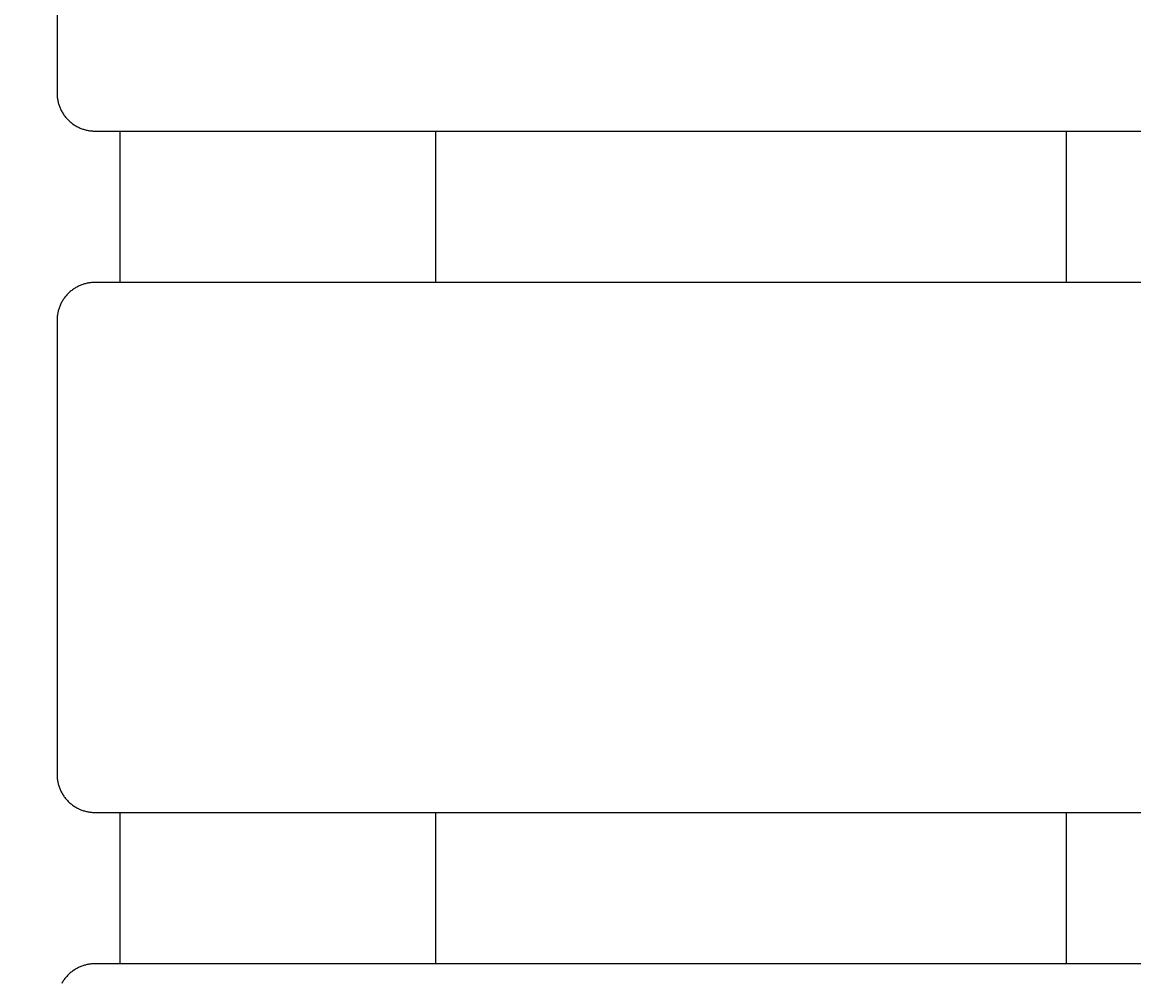
# Model space of a CAD drawing. Units: millimetres. Extents: x -185 to 3178, y -344 to 2329.
# Drawn here: x -85 to 3, y 2101 to 2177 of the extents above; entities that cross this region are included whole.
import ezdxf

# ---------------------------------------------------------------- set-up
doc = ezdxf.new("R2010")
doc.units = ezdxf.units.MM
doc.header["$MEASUREMENT"] = 0
doc.layers.add('A-ANNO-DIMS', color=6, linetype='Continuous', lineweight=15)
doc.layers.add('A-PLAN', color=1, linetype='Continuous', lineweight=25)
doc.styles.add('DIMENSIONS', font='Helvetica Light.ttf', dxfattribs={"width": 0.75})
doc.dimstyles.new('Standard_MM', dxfattribs={"dimtxt": 0.09375, "dimasz": 0.09375, "dimexe": 0.0625, "dimexo": 0.0625, "dimgap": 0.03125, "dimtad": 1, "dimdec": 0, "dimrnd": 5, "dimzin": 3, "dimdsep": 46, "dimtxsty": 'DIMENSIONS', "dimblk": 'ARCHTICK', "dimcen": 0.09, "dimdle": 0.0625, "dimclre": 256, "dimclrt": 256, "dimadec": 0, "dimazin": 0, "dimtfac": 1, "dimtdec": 0, "dimtix": 1, "dimtmove": 2, "dimatfit": 3, "dimldrblk": 'OPEN90', "dimfxl": 1, "dimfrac": 1, "dimtolj": 1, "dimtzin": 0, "dimlwd": -1, "dimlwe": -1, "dimarcsym": 0})

# ---------------------------------------------------------------- blocks, each defined once
blk = doc.blocks.new('_ArchTick')
at = {"color": 0, "linetype": 'ByBlock', "const_width": 0.15}
blk.add_lwpolyline([(-0.5, -0.5), (0.5, 0.5)], dxfattribs=at)
blk = doc.blocks.new('*D55')
at = {"layer": 'A-ANNO-DIMS', "color": 0, "transparency": 16777216}
blk.add_line((-158, 1400.5), (-158, 2328.5), dxfattribs=at)
at = {"layer": 'A-ANNO-DIMS', "transparency": 16777216}
for p, q in [((-91.467, 2316.5), (-170, 2316.5)), ((-91.467, 1412.5), (-170, 1412.5))]:
    blk.add_line(p, q, dxfattribs=at)
at = {"layer": 'Defpoints', "color": 0, "transparency": 16777216}
for p in [(-158, 2316.5), (-79.467, 2316.5), (-79.467, 1412.5)]:
    blk.add_point(p, dxfattribs=at)
at = {"layer": 'A-ANNO-DIMS', "color": 0, "transparency": 16777216, "xscale": 18, "yscale": 18, "zscale": 18}
for p, rotation in [((-158, 2316.5), 90), ((-158, 1412.5), 270)]:
    blk.add_blockref('_ArchTick', p, dxfattribs=dict(at, rotation=rotation))
at = {"layer": 'A-ANNO-DIMS', "transparency": 16777216, "insert": (-173.189, 1864.5), "char_height": 18, "attachment_point": 5, "rotation": 90, "style": 'DIMENSIONS'}
blk.add_mtext('\\A1;905mm', dxfattribs=at)
blk = doc.blocks.new('_Open90')
at = {"color": 0, "linetype": 'ByBlock', "lineweight": -2}
for p, q in [((0, 0), (-1, 0)), ((-0.5, 0.5), (0, 0)), ((0, 0), (-0.5, -0.5))]:
    blk.add_line(p, q, dxfattribs=at)

msp = doc.modelspace()

# ---------------------------------------------------------------- linework, layer by layer
at = {"layer": 'A-PLAN'}
for points in [[(-82.5, 2207.5), (-82.5, 2171.5)], [(-82.5, 2171.5), (-82.499, 2171.433), (-82.497, 2171.366), (-82.493, 2171.299), (-82.488, 2171.23), (-82.481, 2171.162), (-82.472, 2171.093), (-82.462, 2171.024), (-82.45, 2170.954), (-82.436, 2170.884), (-82.421, 2170.814), (-82.403, 2170.745), (-82.384, 2170.675), (-82.363, 2170.605), (-82.341, 2170.535), (-82.316, 2170.465), (-82.29, 2170.396), (-82.261, 2170.327), (-82.231, 2170.258), (-82.199, 2170.19), (-82.165, 2170.122), (-82.129, 2170.055), (-82.092, 2169.989), (-82.052, 2169.923), (-82.011, 2169.858), (-81.968, 2169.795), (-81.924, 2169.732), (-81.877, 2169.67), (-81.829, 2169.609), (-81.78, 2169.55), (-81.728, 2169.491), (-81.676, 2169.434), (-81.621, 2169.379), (-81.566, 2169.324), (-81.509, 2169.272), (-81.451, 2169.221), (-81.391, 2169.171), (-81.33, 2169.123), (-81.268, 2169.077), (-81.206, 2169.032), (-81.142, 2168.989), (-81.077, 2168.948), (-81.011, 2168.908), (-80.945, 2168.871), (-80.878, 2168.835), (-80.81, 2168.801), (-80.742, 2168.769), (-80.673, 2168.739), (-80.604, 2168.711), (-80.535, 2168.684), (-80.465, 2168.66), (-80.396, 2168.637), (-80.326, 2168.616), (-80.256, 2168.597), (-80.186, 2168.579), (-80.116, 2168.564), (-80.046, 2168.55), (-79.976, 2168.538), (-79.907, 2168.528), (-79.838, 2168.519), (-79.77, 2168.512), (-79.702, 2168.507), (-79.634, 2168.503), (-79.567, 2168.501), (-79.5, 2168.5)], [(-79.5, 2168.5), (1664.5, 2168.5)], [(-77.5, 2156.5), (-77.5, 2168.5)], [(-52.5, 2168.5), (-52.5, 2156.5)], [(-2.5, 2156.5), (-2.5, 2168.5)], [(-79.5, 2156.5), (-79.567, 2156.499), (-79.634, 2156.497), (-79.702, 2156.493), (-79.77, 2156.488), (-79.838, 2156.481), (-79.907, 2156.472), (-79.976, 2156.462), (-80.046, 2156.45), (-80.116, 2156.436), (-80.186, 2156.421), (-80.256, 2156.403), (-80.326, 2156.384), (-80.396, 2156.363), (-80.465, 2156.34), (-80.535, 2156.316), (-80.604, 2156.289), (-80.673, 2156.261), (-80.742, 2156.231), (-80.81, 2156.199), (-80.878, 2156.165), (-80.945, 2156.129), (-81.011, 2156.092), (-81.077, 2156.052), (-81.142, 2156.011), (-81.206, 2155.968), (-81.268, 2155.923), (-81.33, 2155.877), (-81.391, 2155.829), (-81.451, 2155.779), (-81.509, 2155.728), (-81.566, 2155.676), (-81.621, 2155.621), (-81.676, 2155.566), (-81.728, 2155.509), (-81.78, 2155.45), (-81.829, 2155.391), (-81.877, 2155.33), (-81.924, 2155.268), (-81.968, 2155.205), (-82.011, 2155.142), (-82.052, 2155.077), (-82.092, 2155.011), (-82.129, 2154.945), (-82.165, 2154.878), (-82.199, 2154.81), (-82.231, 2154.742), (-82.261, 2154.673), (-82.29, 2154.604), (-82.316, 2154.535), (-82.341, 2154.465), (-82.363, 2154.395), (-82.384, 2154.325), (-82.403, 2154.255), (-82.421, 2154.186), (-82.436, 2154.116), (-82.45, 2154.046), (-82.462, 2153.976), (-82.472, 2153.907), (-82.481, 2153.838), (-82.488, 2153.77), (-82.493, 2153.701), (-82.497, 2153.634), (-82.499, 2153.567), (-82.5, 2153.5)], [(1664.5, 2156.5), (-79.5, 2156.5)], [(-82.5, 2153.5), (-82.5, 2117.5)], [(-82.5, 2117.5), (-82.499, 2117.433), (-82.497, 2117.366), (-82.493, 2117.299), (-82.488, 2117.23), (-82.481, 2117.162), (-82.472, 2117.093), (-82.462, 2117.024), (-82.45, 2116.954), (-82.436, 2116.884), (-82.421, 2116.814), (-82.403, 2116.745), (-82.384, 2116.675), (-82.363, 2116.605), (-82.341, 2116.535), (-82.316, 2116.465), (-82.29, 2116.396), (-82.261, 2116.327), (-82.231, 2116.258), (-82.199, 2116.19), (-82.165, 2116.122), (-82.129, 2116.055), (-82.092, 2115.989), (-82.052, 2115.923), (-82.011, 2115.858), (-81.968, 2115.795), (-81.924, 2115.732), (-81.877, 2115.67), (-81.829, 2115.609), (-81.78, 2115.55), (-81.728, 2115.491), (-81.676, 2115.434), (-81.621, 2115.379), (-81.566, 2115.324), (-81.509, 2115.272), (-81.451, 2115.221), (-81.391, 2115.171), (-81.33, 2115.123), (-81.268, 2115.077), (-81.206, 2115.032), (-81.142, 2114.989), (-81.077, 2114.948), (-81.011, 2114.908), (-80.945, 2114.871), (-80.878, 2114.835), (-80.81, 2114.801), (-80.742, 2114.769), (-80.673, 2114.739), (-80.604, 2114.711), (-80.535, 2114.684), (-80.465, 2114.66), (-80.396, 2114.637), (-80.326, 2114.616), (-80.256, 2114.597), (-80.186, 2114.579), (-80.116, 2114.564), (-80.046, 2114.55), (-79.976, 2114.538), (-79.907, 2114.528), (-79.838, 2114.519), (-79.77, 2114.512), (-79.702, 2114.507), (-79.634, 2114.503), (-79.567, 2114.501), (-79.5, 2114.5)], [(-79.5, 2114.5), (1664.5, 2114.5)], [(-77.5, 2102.5), (-77.5, 2114.5)], [(-52.5, 2114.5), (-52.5, 2102.5)], [(-2.5, 2102.5), (-2.5, 2114.5)], [(-79.5, 2102.5), (-79.567, 2102.499), (-79.634, 2102.497), (-79.702, 2102.493), (-79.77, 2102.488), (-79.838, 2102.481), (-79.907, 2102.472), (-79.976, 2102.462), (-80.046, 2102.45), (-80.116, 2102.436), (-80.186, 2102.421), (-80.256, 2102.403), (-80.326, 2102.384), (-80.396, 2102.363), (-80.465, 2102.34), (-80.535, 2102.316), (-80.604, 2102.289), (-80.673, 2102.261), (-80.742, 2102.231), (-80.81, 2102.199), (-80.878, 2102.165), (-80.945, 2102.129), (-81.011, 2102.092), (-81.077, 2102.052), (-81.142, 2102.011), (-81.206, 2101.968), (-81.268, 2101.923), (-81.33, 2101.877), (-81.391, 2101.829), (-81.451, 2101.779), (-81.509, 2101.728), (-81.566, 2101.676), (-81.621, 2101.621), (-81.676, 2101.566), (-81.728, 2101.509), (-81.78, 2101.45), (-81.829, 2101.391), (-81.877, 2101.33), (-81.924, 2101.268), (-81.968, 2101.205), (-82.011, 2101.142), (-82.052, 2101.077), (-82.092, 2101.011), (-82.129, 2100.945)], [(1664.5, 2102.5), (-79.5, 2102.5)]]:
    msp.add_lwpolyline(points, dxfattribs=at)

# ---------------------------------------------------------------- dimensions: what is measured, and where the dimension line sits
at = {"layer": 'A-ANNO-DIMS'}
dim = msp.add_linear_dim(base=(-158, 2316.5), p1=(-79.467, 1412.5), p2=(-79.467, 2316.5), angle=90, dimstyle='Standard_MM', override={"dimpost": 'mm'}, dxfattribs=at)
dim.commit()
dim.dimension.update_dxf_attribs({"geometry": '*D55', "text_midpoint": (-173.189, 1864.5)})

doc.saveas('drawing.dxf')
